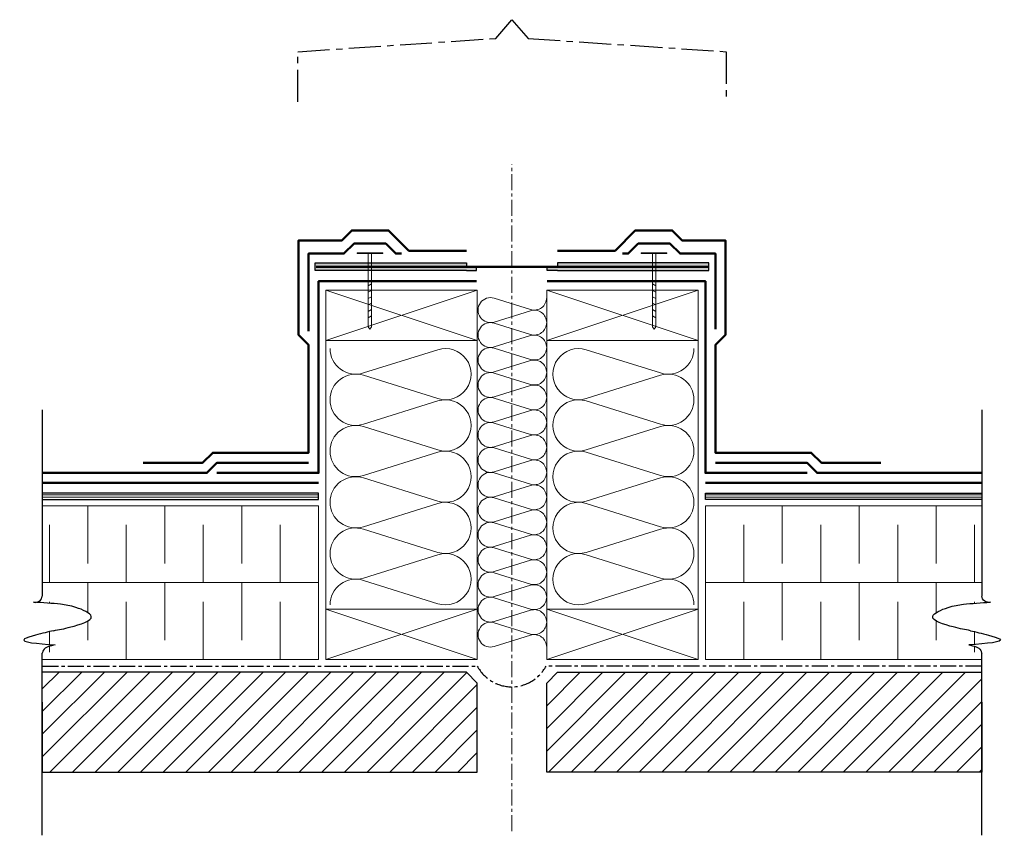
# Model space of a CAD drawing. Units: millimetres. Extents: x 31 to 1007, y 162 to 970.
import ezdxf

# ---------------------------------------------------------------- set-up
doc = ezdxf.new("R2010")
doc.units = ezdxf.units.MM
doc.linetypes.add('CENTER', pattern=[50.8, 31.75, -6.35, 6.35, -6.35])
for name, color, linetype in [('fondations', 3, 'Continuous'), ('fondations @ 1', 3, 'Continuous'), ('panneau de support-protection', 4, 'CENTER')]:
    doc.layers.add(name, color=color, linetype=linetype)
for name, color, linetype, lineweight in [('Hatch', 9, 'Continuous', 9), ('isolant', 2, 'Continuous', 18), ('Membrane', 7, 'Continuous', 50), ('pare-vapeur', 6, 'CENTER', 25), ('structure continue', 2, 'Continuous', 18)]:
    doc.layers.add(name, color=color, linetype=linetype, lineweight=lineweight)
pattern_1 = [(0, (726.6813, 494.3926), (0, 2.38125), [])]
pattern_2 = [(45, (0, 432.419), (-11.22532, 11.22532), [])]

# ---------------------------------------------------------------- blocks, each defined once
blk = doc.blocks.new('*U58')
at = {"color": 0}
for p, q in [((-0.4357, 0), (-0.0629, 0)), ((0.4357, 0), (0.0541, 0))]:
    blk.add_line(p, q, dxfattribs=at)
at = {"color": 0, "linetype": 'ByBlock'}
blk.add_arc((0.0559, 0.0145), 0.0146, 166.5629, 263.054, dxfattribs=at)
for points in [[(-0.0167, -0.0232), (-0.0259, 0.0142), (-0.0337, 0.0366), (-0.046, -0.0263)], [(-0.0167, -0.0232), (-0.0091, -0.0582), (0.0125, -0.1003), (0.0308, -0.0687), (0.0373, -0.0375), (0.0417, 0.0179)], [(-0.046, -0.0263), (-0.0498, -0.0114), (-0.0571, -0.002), (-0.0629, 0)]]:
    blk.add_spline(points, degree=3, dxfattribs=at)
blk = doc.blocks.new('*U57')
at = {"color": 0}
for p, q in [((1.299, 9.046), (4.201, 9.954)), ((1.299, 8.954), (4.201, 8.046)), ((1.299, 7.046), (4.201, 7.954)), ((1.299, 6.954), (4.201, 6.046)), ((1.299, 5.046), (4.201, 5.954)), ((1.299, 4.954), (4.201, 4.046)), ((1.299, 3.046), (4.201, 3.954)), ((1.299, 2.954), (4.201, 2.046)), ((1.299, 1.046), (4.201, 1.954)), ((1.299, 0.954), (4.201, 0.046))]:
    blk.add_line(p, q, dxfattribs=at)
for centre, start, end in [((1, 10), 180, 287.3834), ((4.5, 9), 252.6166, 107.3834), ((1, 8), 72.6166, 180), ((1, 8), 180, 287.3834), ((4.5, 7), 252.6166, 107.3834), ((1, 6), 72.6166, 180), ((1, 6), 180, 287.3834), ((4.5, 5), 252.6166, 107.3834), ((1, 4), 72.6166, 180), ((1, 4), 180, 287.3834), ((4.5, 3), 252.6166, 107.3834), ((1, 2), 72.6166, 180), ((1, 2), 180, 287.3834), ((4.5, 1), 252.6166, 107.3834), ((1, 0), 72.6166, 180)]:
    blk.add_arc(centre, 1, start, end, dxfattribs=at)
blk = doc.blocks.new('*U56')
at = {"color": 0}
for p, q in [((0.826, 17.211), (2.674, 17.789)), ((0.826, 17.153), (2.674, 16.575)), ((0.826, 15.938), (2.674, 16.516)), ((0.826, 15.88), (2.674, 15.302)), ((0.826, 14.665), (2.674, 15.244)), ((0.826, 14.607), (2.674, 14.029)), ((0.826, 13.393), (2.674, 13.971)), ((0.826, 13.335), (2.674, 12.756)), ((0.826, 12.12), (2.674, 12.698)), ((0.826, 12.062), (2.674, 11.484)), ((0.826, 10.847), (2.674, 11.425)), ((0.826, 10.789), (2.674, 10.211)), ((0.826, 9.575), (2.674, 10.153)), ((0.826, 9.516), (2.674, 8.938)), ((0.826, 8.302), (2.674, 8.88)), ((0.826, 8.244), (2.674, 7.665)), ((0.826, 7.029), (2.674, 7.607)), ((0.826, 6.971), (2.674, 6.393)), ((0.826, 5.756), (2.674, 6.335)), ((0.826, 5.698), (2.674, 5.12)), ((0.826, 4.484), (2.674, 5.062)), ((0.826, 4.425), (2.674, 3.847)), ((0.826, 3.211), (2.674, 3.789)), ((0.826, 3.153), (2.674, 2.575)), ((0.826, 1.938), (2.674, 2.516)), ((0.826, 1.88), (2.674, 1.302)), ((0.826, 0.665), (2.674, 1.244)), ((0.826, 0.607), (2.674, 0.029))]:
    blk.add_line(p, q, dxfattribs=at)
for centre, start, end in [((0.636, 17.818), 180, 287.3834), ((2.864, 17.182), 252.6166, 107.3834), ((0.636, 16.545), 72.6166, 180), ((0.636, 16.545), 180, 287.3834), ((2.864, 15.909), 252.6166, 107.3834), ((0.636, 15.273), 72.6166, 180), ((0.636, 15.273), 180, 287.3834), ((2.864, 14.636), 252.6166, 107.3834), ((0.636, 14), 72.6166, 180), ((0.636, 14), 180, 287.3834), ((2.864, 13.364), 252.6166, 107.3834), ((0.636, 12.727), 72.6166, 180), ((0.636, 12.727), 180, 287.3834), ((2.864, 12.091), 252.6166, 107.3834), ((0.636, 11.455), 72.6166, 180), ((0.636, 11.455), 180, 287.3834), ((2.864, 10.818), 252.6166, 107.3834), ((0.636, 10.182), 72.6166, 180), ((0.636, 10.182), 180, 287.3834), ((2.864, 9.545), 252.6166, 107.3834), ((0.636, 8.909), 72.6166, 180), ((0.636, 8.909), 180, 287.3834), ((2.864, 8.273), 252.6166, 107.3834), ((0.636, 7.636), 72.6166, 180), ((0.636, 7.636), 180, 287.3834), ((2.864, 7), 252.6166, 107.3834), ((0.636, 6.364), 72.6166, 180), ((0.636, 6.364), 180, 287.3834), ((2.864, 5.727), 252.6166, 107.3834), ((0.636, 5.091), 72.6166, 180), ((0.636, 5.091), 180, 287.3834), ((2.864, 4.455), 252.6166, 107.3834), ((0.636, 3.818), 72.6166, 180), ((0.636, 3.818), 180, 287.3834), ((2.864, 3.182), 252.6166, 107.3834), ((0.636, 2.545), 72.6166, 180), ((0.636, 2.545), 180, 287.3834), ((2.864, 1.909), 252.6166, 107.3834), ((0.636, 1.273), 72.6166, 180), ((0.636, 1.273), 180, 287.3834), ((2.864, 0.636), 252.6166, 107.3834), ((0.636, 0), 72.6166, 180)]:
    blk.add_arc(centre, 0.636, start, end, dxfattribs=at)
blk = doc.blocks.new('*U54')
at = {"color": 0}
for p, q in [((-0.4357, 0), (-0.0629, 0)), ((0.4357, 0), (0.0541, 0))]:
    blk.add_line(p, q, dxfattribs=at)
at = {"color": 0, "linetype": 'ByBlock'}
blk.add_arc((0.0559, 0.0145), 0.0146, 166.5629, 263.054, dxfattribs=at)
for points in [[(-0.0167, -0.0232), (-0.0259, 0.0142), (-0.0337, 0.0366), (-0.046, -0.0263)], [(-0.0167, -0.0232), (-0.0091, -0.0582), (0.0125, -0.1003), (0.0308, -0.0687), (0.0373, -0.0375), (0.0417, 0.0179)], [(-0.046, -0.0263), (-0.0498, -0.0114), (-0.0571, -0.002), (-0.0629, 0)]]:
    blk.add_spline(points, degree=3, dxfattribs=at)

msp = doc.modelspace()

# ---------------------------------------------------------------- hatches: boundary and pattern name
at = {"layer": 'Hatch', "ltscale": 0.1, "true_color": 0x000000}
h = msp.add_hatch(color=18, dxfattribs=at)
h.dxf.hatch_style = 1
h.paths.add_polyline_path([(380.03, 728.77), (474.09, 728.77), (474.09, 724.97), (380.03, 724.97)])
h.paths.add_polyline_path([(324.09, 728.77), (380.03, 728.77), (380.03, 724.97), (324.09, 724.97)])
h.paths.add_polyline_path([(324.09, 724.97), (380.03, 724.97), (380.03, 721.17), (324.09, 721.17)])
h.paths.add_polyline_path([(380.03, 724.97), (474.09, 724.97), (484.09, 724.97), (484.09, 721.17), (474.09, 721.17), (380.03, 721.17)])
h.paths.add_polyline_path([(564.09, 728.77), (658.15, 728.77), (658.15, 724.97), (564.09, 724.97)])
h.paths.add_polyline_path([(554.09, 724.97), (658.15, 724.97), (658.15, 721.17), (564.09, 721.17), (554.09, 721.17)])
h.paths.add_polyline_path([(658.15, 724.97), (714.09, 724.97), (714.09, 721.17), (658.15, 721.17)])
h.paths.add_polyline_path([(658.15, 728.77), (714.09, 728.77), (714.09, 724.97), (658.15, 724.97)])
at = {"layer": 'Hatch', "ltscale": 0.1}
h = msp.add_hatch(dxfattribs=at)
h.set_pattern_fill('LINE', color=256, scale=0.75)
h.set_pattern_definition(pattern_1)
h.paths.add_polyline_path([(327.53, 494.39), (327.53, 500.82), (53.85, 500.82), (53.85, 494.39)])
h = msp.add_hatch(dxfattribs=at)
h.set_pattern_fill('LINE', color=256, scale=0.75)
h.set_pattern_definition(pattern_1)
h.paths.add_polyline_path([(984.34, 494.39), (984.34, 500.82), (710.65, 500.82), (710.65, 494.39)])
h = msp.add_hatch(dxfattribs=at)
h.set_pattern_fill('ANSI31', color=256, scale=5)
h.set_pattern_definition(pattern_2)
h.paths.add_polyline_path([(484.74, 312.48), (474.02, 323.2), (93.88, 323.2), (53.85, 323.2), (53.85, 307.51), (58.73, 299.51), (53.85, 293.45), (53.85, 224.25), (484.74, 224.25)])
h = msp.add_hatch(dxfattribs=at)
h.set_pattern_fill('ANSI31', color=256, scale=5)
h.set_pattern_definition(pattern_2)
h.paths.add_polyline_path([(553.44, 312.48), (564.17, 323.2), (944.3, 323.2), (984.34, 323.2), (984.34, 301.66), (984.34, 299.51), (984.34, 293.45), (984.34, 224.25), (553.44, 224.25)])

# ---------------------------------------------------------------- linework, layer by layer
at = {"layer": 'Defpoints'}
for p, q in [((324.09, 724.97, 0.01), (324.09, 728.77, 0.01)), ((324.09, 728.77, 0.01), (474.09, 728.77, 0.01)), ((324.09, 721.17, 0.01), (324.09, 724.97, 0.01)), ((474.09, 728.77, 0.01), (474.09, 724.97, 0.01)), ((484.09, 721.17, 0.01), (484.09, 724.97, 0.01)), ((554.09, 721.17, 0.01), (554.09, 724.97, 0.01)), ((714.09, 728.77, 0.01), (564.09, 728.77, 0.01)), ((564.09, 728.77, 0.01), (564.09, 724.97, 0.01)), ((714.09, 724.97, 0.01), (714.09, 728.77, 0.01)), ((714.09, 721.17, 0.01), (714.09, 724.97, 0.01)), ((474.09, 721.17, 0.01), (324.09, 721.17, 0.01)), ((474.09, 721.17, 0.01), (484.09, 721.17, 0.01)), ((564.09, 721.17, 0.01), (554.09, 721.17, 0.01)), ((564.09, 721.17, 0.01), (714.09, 721.17, 0.01))]:
    msp.add_line(p, q, dxfattribs=at)
at = {"layer": 'fondations', "elevation": 0}
for points in [[(53.85, 293.45), (53.85, 224.25), (484.74, 224.25), (484.74, 312.48), (474.02, 323.2)], [(474.02, 323.2), (53.85, 323.2)], [(984.34, 293.45), (984.34, 224.25), (553.44, 224.25), (553.44, 312.48), (564.17, 323.2)], [(564.17, 323.2), (984.34, 323.2)]]:
    msp.add_lwpolyline(points, dxfattribs=at)
at = {"layer": 'Hatch', "linetype": 'CENTER', "ltscale": 0.5, "elevation": 0.01}
msp.add_lwpolyline([(519.09, 165.85), (519.09, 826.74)], dxfattribs=at)
at = {"layer": 'Hatch'}
for points, elevation in [([(378.3, 738.05), (365.6, 738.05), (365.6, 738.85), (391, 738.85), (391, 738.05), (378.3, 738.05)], 0), ([(378.3, 663.35), (376.57, 665.54), (376.57, 738.05)], 0), ([(378.3, 663.35), (380.03, 665.54), (380.03, 738.05)], 0), ([(659.88, 738.05), (672.58, 738.05), (672.58, 738.85), (647.18, 738.85), (647.18, 738.05), (659.88, 738.05)], 0), ([(659.88, 663.35), (658.15, 665.54), (658.15, 738.05)], 0), ([(659.88, 663.35), (661.61, 665.54), (661.61, 738.05)], 0), ([(376.57, 712.55), (376.57, 706.2)], 0.01), ([(661.61, 712.55), (661.61, 706.2)], 0.01), ([(380.03, 708), (376.57, 706.2)], 0.01), ([(658.15, 708), (661.61, 706.2)], 0.01), ([(380.03, 701.65), (376.57, 699.85)], 0.01), ([(380.03, 695.3), (376.57, 693.5)], 0.01), ([(658.15, 701.65), (661.61, 699.85)], 0.01), ([(658.15, 695.3), (661.61, 693.5)], 0.01), ([(380.03, 688.95), (376.57, 687.15)], 0.01), ([(658.15, 688.95), (661.61, 687.15)], 0.01), ([(380.03, 682.6), (376.57, 680.8)], 0.01), ([(380.03, 676.25), (376.57, 674.45)], 0.01), ([(658.15, 682.6), (661.61, 680.8)], 0.01), ([(658.15, 676.25), (661.61, 674.45)], 0.01), ([(98.93, 488.3), (98.93, 431.15)], 0), ([(175.13, 488.3), (175.13, 431.15)], 0), ([(251.33, 488.3), (251.33, 431.15)], 0), ([(786.85, 488.3), (786.85, 431.15)], 0), ([(863.05, 488.3), (863.05, 431.15)], 0), ([(939.25, 488.3), (939.25, 431.15)], 0), ([(60.83, 469.25), (60.83, 412.1)], 0), ([(137.03, 469.25), (137.03, 412.1)], 0), ([(213.23, 469.25), (213.23, 412.1)], 0), ([(289.43, 469.25), (289.43, 412.1)], 0), ([(748.75, 469.25), (748.75, 412.1)], 0), ([(824.95, 469.25), (824.95, 412.1)], 0), ([(901.15, 469.25), (901.15, 412.1)], 0), ([(977.35, 469.25), (977.35, 412.1)], 0), ([(98.93, 412.1), (98.93, 382.33)], 0), ([(175.13, 412.1), (175.13, 354.95)], 0), ([(251.33, 412.1), (251.33, 354.95)], 0), ([(786.85, 412.1), (786.85, 354.95)], 0), ([(863.05, 412.1), (863.05, 354.95)], 0), ([(939.25, 412.1), (939.25, 382.33)], 0), ([(60.83, 393.05), (60.83, 391.65)], 0), ([(137.03, 393.05), (137.03, 335.9)], 0), ([(213.23, 393.05), (213.23, 335.9)], 0), ([(289.43, 393.05), (289.43, 335.9)], 0), ([(748.75, 393.05), (748.75, 335.9)], 0), ([(824.95, 393.05), (824.95, 335.9)], 0), ([(901.15, 393.05), (901.15, 335.9)], 0), ([(977.35, 393.05), (977.35, 391.65)], 0), ([(98.93, 374.18), (98.93, 354.95)], 0), ([(939.25, 374.18), (939.25, 354.95)], 0), ([(60.83, 363.45), (60.83, 350.71)], 0), ([(977.35, 363.45), (977.35, 350.71)], 0), ([(60.83, 348.96), (60.83, 343.05)], 0), ([(977.35, 348.96), (977.35, 343.05)], 0)]:
    msp.add_lwpolyline(points, dxfattribs=dict(at, elevation=elevation))
at = {"layer": 'isolant', "color": 9}
for p, q in [((334.74, 701.97), (484.74, 651.97)), ((484.74, 701.97), (334.74, 651.97)), ((703.44, 701.97), (553.44, 651.97)), ((553.44, 701.97), (703.44, 651.97)), ((334.74, 385.9), (484.74, 335.9)), ((484.74, 385.9), (334.74, 335.9)), ((703.44, 385.9), (553.44, 335.9)), ((553.44, 385.9), (703.44, 335.9))]:
    msp.add_line(p, q, dxfattribs=at)
at = {"layer": 'Membrane', "ltscale": 0.1, "elevation": 0}
for points in [[(153.81, 530.82), (212.63, 530.82), (222.63, 540.82), (317.53, 540.82), (317.53, 647.6), (307.53, 657.6), (307.53, 750.97), (350.43, 750.97), (360.43, 760.97), (378.3, 760.97), (396.92, 760.97), (416.92, 740.97), (474.09, 740.97)], [(884.37, 530.82), (825.56, 530.82), (815.56, 540.82), (720.65, 540.82), (720.65, 647.6), (730.65, 657.6), (730.65, 750.97), (687.75, 750.97), (677.75, 760.97), (659.88, 760.97), (641.26, 760.97), (621.26, 740.97), (564.09, 740.97)], [(53.85, 520.82), (216.81, 520.82), (226.81, 530.82), (317.53, 530.82)], [(984.34, 520.82), (821.37, 520.82), (811.37, 530.82), (720.65, 530.82)]]:
    msp.add_lwpolyline(points, dxfattribs=at)
at = {"layer": 'Membrane', "color": 30, "true_color": 0xf26722, "elevation": 0.01}
msp.add_lwpolyline([(325.09, 724.97), (713.09, 724.97)], dxfattribs=at)
at = {"layer": 'Membrane', "elevation": 0}
for points in [[(484.09, 710.62), (327.5, 710.62), (327.53, 520.82), (226.81, 520.82)], [(554.09, 710.62), (710.68, 710.62), (710.65, 520.82), (811.37, 520.82)], [(327.53, 510.82), (263.81, 510.82), (253.81, 510.82), (53.85, 510.82)], [(710.65, 510.82), (774.37, 510.82), (784.37, 510.82), (984.34, 510.82)]]:
    msp.add_lwpolyline(points, dxfattribs=at)
at = {"layer": 'Membrane', "ltscale": 0.1}
for points in [[(317.53, 661.13, 0), (317.53, 738.04, 0), (352.6, 738.04, 0), (362.6, 748.04, 0), (378.3, 748.04, 0), (394, 748.04, 0), (404, 738.04, 0), (409.74, 738.04, 0.01)], [(720.65, 663.13, 0), (720.65, 738.04, 0), (685.58, 738.04, 0), (675.58, 748.04, 0), (659.88, 748.04, 0), (644.19, 748.04, 0), (634.19, 738.04, 0), (628.44, 738.04, 0.01)]]:
    msp.add_polyline3d(points, dxfattribs=at)
at = {"layer": 'panneau de support-protection', "elevation": 0}
msp.add_lwpolyline([(306.79, 888.53), (306.79, 938.14), (503.21, 951.25), (519.09, 969.85), (534.97, 951.25), (731.4, 938.14), (731.4, 888.53)], dxfattribs=at)
at = {"layer": 'panneau de support-protection', "linetype": 'ByBlock', "elevation": 0}
for points in [[(53.85, 500.82), (53.85, 494.39), (327.53, 494.39), (327.53, 500.82)], [(984.34, 500.82), (984.34, 494.39), (710.65, 494.39), (710.65, 500.82)]]:
    msp.add_lwpolyline(points, close=True, dxfattribs=at)
at = {"layer": 'pare-vapeur', "ltscale": 0.5}
for p, q in [((53.85, 329.38, 0), (484.74, 329.38, 0)), ((984.34, 329.38, 0), (553.44, 329.38, 0))]:
    msp.add_line(p, q, dxfattribs=at)
msp.add_arc((518.78, 347.28, 0), 38.46, 207.74045, 332.25955, dxfattribs=at)
at = {"layer": 'structure continue', "ltscale": 0.1}
for p, q in [((334.74, 651.97), (334.74, 385.9)), ((484.74, 385.9), (484.74, 651.97)), ((553.44, 385.9), (553.44, 651.97)), ((703.44, 651.97), (703.44, 385.9))]:
    msp.add_line(p, q, dxfattribs=at)
for points in [[(334.74, 701.97), (484.74, 701.97), (484.74, 651.97), (334.74, 651.97), (334.74, 701.97)], [(703.44, 701.97), (553.44, 701.97), (553.44, 651.97), (703.44, 651.97), (703.44, 701.97)], [(334.74, 385.9), (484.74, 385.9), (484.74, 335.9), (334.74, 335.9), (334.74, 385.9)], [(703.44, 385.9), (553.44, 385.9), (553.44, 335.9), (703.44, 335.9), (703.44, 385.9)]]:
    msp.add_lwpolyline(points, dxfattribs=at)
at = {"layer": 'structure continue', "ltscale": 0.1, "elevation": 0}
for points in [[(98.93, 488.3), (53.85, 488.3)], [(175.13, 488.3), (98.93, 488.3)], [(251.33, 488.3), (175.13, 488.3)], [(327.53, 488.3), (251.33, 488.3)], [(327.53, 412.1), (327.53, 488.3)], [(710.65, 412.1), (710.65, 488.3)], [(710.65, 488.3), (786.85, 488.3)], [(786.85, 488.3), (863.05, 488.3)], [(863.05, 488.3), (939.25, 488.3)], [(939.25, 488.3), (984.34, 488.3)], [(53.85, 412.1), (98.93, 412.1)], [(98.93, 412.1), (53.85, 412.1)], [(98.93, 412.1), (175.13, 412.1)], [(175.13, 412.1), (98.93, 412.1)], [(175.13, 412.1), (251.33, 412.1)], [(251.33, 412.1), (175.13, 412.1)], [(251.33, 412.1), (327.53, 412.1)], [(327.53, 412.1), (251.33, 412.1)], [(327.53, 335.9), (327.53, 412.1)], [(710.65, 335.9), (710.65, 412.1)], [(710.65, 412.1), (786.85, 412.1)], [(786.85, 412.1), (710.65, 412.1)], [(786.85, 412.1), (863.05, 412.1)], [(863.05, 412.1), (786.85, 412.1)], [(863.05, 412.1), (939.25, 412.1)], [(939.25, 412.1), (863.05, 412.1)], [(939.25, 412.1), (984.34, 412.1)], [(984.34, 412.1), (939.25, 412.1)], [(53.85, 335.9), (175.13, 335.9)], [(94.83, 335.9), (98.93, 335.9)], [(175.13, 335.9), (251.33, 335.9)], [(251.33, 335.9), (327.53, 335.9)], [(786.85, 335.9), (710.65, 335.9)], [(863.05, 335.9), (786.85, 335.9)], [(984.34, 335.9), (863.05, 335.9)], [(943.35, 335.9), (939.25, 335.9)]]:
    msp.add_lwpolyline(points, dxfattribs=at)

# ---------------------------------------------------------------- block references
at = {"layer": 'fondations @ 1', "yscale": 483.87, "zscale": 483.87}
for name, p, xscale, rotation in [('*U58', (53.85, 372.51, 0), 483.87, 90), ('*U54', (984.34, 372.51, 0), -483.87, 270)]:
    msp.add_blockref(name, p, dxfattribs=dict(at, xscale=xscale, rotation=rotation))
at = {"layer": 'isolant', "color": 9}
for name, p, xscale, yscale, zscale in [('*U56', (553.44, 348.19), -19.4332254007785, 19.4332254007785, 19.4332254007785), ('*U57', (338.87, 390.03), 25.4, 25.4, 25.4), ('*U57', (699.32, 390.03), -25.4, 25.4, 25.4)]:
    msp.add_blockref(name, p, dxfattribs=dict(at, xscale=xscale, yscale=yscale, zscale=zscale))

doc.saveas('drawing.dxf')
